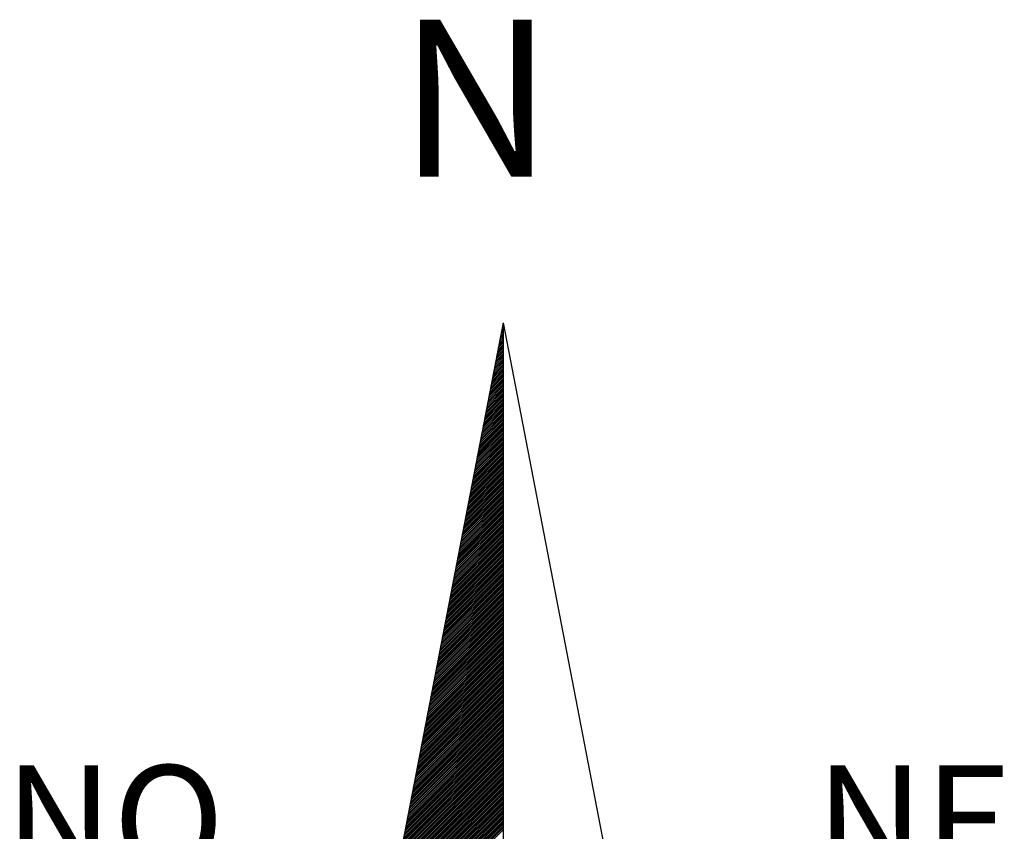
# Model space of a CAD drawing. Extents: x 176533 to 178081, y 1674452 to 1675984.
# Drawn here: x 176910 to 176949, y 1674891 to 1674923 of the extents above; entities that cross this region are included whole.
import ezdxf

# ---------------------------------------------------------------- set-up
doc = ezdxf.new("R2010")
doc.units = 0
doc.header["$LTSCALE"] = 3
doc.header["$MEASUREMENT"] = 0
doc.layers.get('0').update_dxf_attribs({"linetype": 'CONTINUOUS'})
doc.layers.add('prancha', color=7, linetype='CONTINUOUS')
doc.styles.add('ROMANT', font='romant', dxfattribs={"height": 0.2})

# ---------------------------------------------------------------- blocks, each defined once
blk = doc.blocks.new('*X13')
at = {"color": 0}
for p, q in [((181549.2805, 1675336.9808), (181549.2903, 1675336.9906)), ((181549.2848, 1675337.0027), (181549.2903, 1675337.0083)), ((181549.289, 1675337.0246), (181549.2903, 1675337.0259)), ((181549.2552, 1675336.8494), (181549.2903, 1675336.8845)), ((181549.2594, 1675336.8713), (181549.2903, 1675336.9022)), ((181549.2636, 1675336.8932), (181549.2903, 1675336.9199)), ((181549.2679, 1675336.9151), (181549.2903, 1675336.9376)), ((181549.2721, 1675336.937), (181549.2903, 1675336.9552)), ((181549.2763, 1675336.9589), (181549.2903, 1675336.9729)), ((181549.234, 1675336.7398), (181549.2903, 1675336.7961)), ((181549.2383, 1675336.7617), (181549.2903, 1675336.8138)), ((181549.2425, 1675336.7836), (181549.2903, 1675336.8315)), ((181549.2467, 1675336.8056), (181549.2903, 1675336.8492)), ((181549.2509, 1675336.8275), (181549.2903, 1675336.8668)), ((181549.2087, 1675336.6084), (181549.2903, 1675336.6901)), ((181549.2129, 1675336.6303), (181549.2903, 1675336.7077)), ((181549.2171, 1675336.6522), (181549.2903, 1675336.7254)), ((181549.2214, 1675336.6741), (181549.2903, 1675336.7431)), ((181549.2256, 1675336.696), (181549.2903, 1675336.7608)), ((181549.2298, 1675336.7179), (181549.2903, 1675336.7785)), ((181549.1876, 1675336.4989), (181549.2903, 1675336.6017)), ((181549.1918, 1675336.5208), (181549.2903, 1675336.6194)), ((181549.196, 1675336.5427), (181549.2903, 1675336.637)), ((181549.2002, 1675336.5646), (181549.2903, 1675336.6547)), ((181549.2045, 1675336.5865), (181549.2903, 1675336.6724)), ((181549.1622, 1675336.3675), (181549.2903, 1675336.4956)), ((181549.1664, 1675336.3894), (181549.2903, 1675336.5133)), ((181549.1707, 1675336.4113), (181549.2903, 1675336.531)), ((181549.1749, 1675336.4332), (181549.2903, 1675336.5486)), ((181549.1791, 1675336.4551), (181549.2903, 1675336.5663)), ((181549.1833, 1675336.477), (181549.2903, 1675336.584)), ((181549.1411, 1675336.258), (181549.2903, 1675336.4072)), ((181549.1453, 1675336.2799), (181549.2903, 1675336.4249)), ((181549.1495, 1675336.3018), (181549.2903, 1675336.4426)), ((181549.1537, 1675336.3237), (181549.2903, 1675336.4603)), ((181549.158, 1675336.3456), (181549.2903, 1675336.4779)), ((181549.1157, 1675336.1265), (181549.2903, 1675336.3012)), ((181549.1199, 1675336.1484), (181549.2903, 1675336.3188)), ((181549.1242, 1675336.1703), (181549.2903, 1675336.3365)), ((181549.1284, 1675336.1922), (181549.2903, 1675336.3542)), ((181549.1326, 1675336.2141), (181549.2903, 1675336.3719)), ((181549.1368, 1675336.236), (181549.2903, 1675336.3896)), ((181549.0946, 1675336.017), (181549.2903, 1675336.2128)), ((181549.0988, 1675336.0389), (181549.2903, 1675336.2305)), ((181549.103, 1675336.0608), (181549.2903, 1675336.2481)), ((181549.1073, 1675336.0827), (181549.2903, 1675336.2658)), ((181549.1115, 1675336.1046), (181549.2903, 1675336.2835)), ((181549.0692, 1675335.8856), (181549.2903, 1675336.1067)), ((181549.0734, 1675335.9075), (181549.2903, 1675336.1244)), ((181549.0777, 1675335.9294), (181549.2903, 1675336.1421)), ((181549.0819, 1675335.9513), (181549.2903, 1675336.1597)), ((181549.0861, 1675335.9732), (181549.2903, 1675336.1774)), ((181549.0904, 1675335.9951), (181549.2903, 1675336.1951)), ((181549.0481, 1675335.7761), (181549.2903, 1675336.0183)), ((181549.0523, 1675335.798), (181549.2903, 1675336.036)), ((181549.0565, 1675335.8199), (181549.2903, 1675336.0537)), ((181549.0608, 1675335.8418), (181549.2903, 1675336.0714)), ((181549.065, 1675335.8637), (181549.2903, 1675336.089)), ((181549.0227, 1675335.6446), (181549.2903, 1675335.9123)), ((181549.027, 1675335.6665), (181549.2903, 1675335.9299)), ((181549.0312, 1675335.6885), (181549.2903, 1675335.9476)), ((181549.0354, 1675335.7104), (181549.2903, 1675335.9653)), ((181549.0396, 1675335.7323), (181549.2903, 1675335.983)), ((181549.0439, 1675335.7542), (181549.2903, 1675336.0006)), ((181549.0016, 1675335.5351), (181549.2903, 1675335.8239)), ((181549.0058, 1675335.557), (181549.2903, 1675335.8415)), ((181549.0101, 1675335.5789), (181549.2903, 1675335.8592)), ((181549.0143, 1675335.6008), (181549.2903, 1675335.8769)), ((181549.0185, 1675335.6227), (181549.2903, 1675335.8946)), ((181548.9762, 1675335.4037), (181549.2903, 1675335.7178)), ((181548.9805, 1675335.4256), (181549.2903, 1675335.7355)), ((181548.9847, 1675335.4475), (181549.2903, 1675335.7532)), ((181548.9889, 1675335.4694), (181549.2903, 1675335.7708)), ((181548.9931, 1675335.4913), (181549.2903, 1675335.7885)), ((181548.9974, 1675335.5132), (181549.2903, 1675335.8062)), ((181548.9551, 1675335.2942), (181549.2903, 1675335.6294)), ((181548.9593, 1675335.3161), (181549.2903, 1675335.6471)), ((181548.9636, 1675335.338), (181549.2903, 1675335.6648)), ((181548.9678, 1675335.3599), (181549.2903, 1675335.6824)), ((181548.972, 1675335.3818), (181549.2903, 1675335.7001)), ((181548.9298, 1675335.1628), (181549.2903, 1675335.5233)), ((181548.934, 1675335.1847), (181549.2903, 1675335.541)), ((181548.9382, 1675335.2066), (181549.2903, 1675335.5587)), ((181548.9424, 1675335.2285), (181549.2903, 1675335.5764)), ((181548.9467, 1675335.2504), (181549.2903, 1675335.5941)), ((181548.9509, 1675335.2723), (181549.2903, 1675335.6117)), ((181548.9086, 1675335.0532), (181549.2903, 1675335.435)), ((181548.9129, 1675335.0751), (181549.2903, 1675335.4526)), ((181548.9171, 1675335.097), (181549.2903, 1675335.4703)), ((181548.9213, 1675335.119), (181549.2903, 1675335.488)), ((181548.9255, 1675335.1409), (181549.2903, 1675335.5057)), ((181548.8833, 1675334.9218), (181549.2903, 1675335.3289)), ((181548.8875, 1675334.9437), (181549.2903, 1675335.3466)), ((181548.8917, 1675334.9656), (181549.2903, 1675335.3642)), ((181548.8959, 1675334.9875), (181549.2903, 1675335.3819)), ((181548.9002, 1675335.0094), (181549.2903, 1675335.3996)), ((181548.9044, 1675335.0313), (181549.2903, 1675335.4173)), ((181548.8621, 1675334.8123), (181549.2903, 1675335.2405)), ((181548.8664, 1675334.8342), (181549.2903, 1675335.2582)), ((181548.8706, 1675334.8561), (181549.2903, 1675335.2759)), ((181548.8748, 1675334.878), (181549.2903, 1675335.2935)), ((181548.879, 1675334.8999), (181549.2903, 1675335.3112)), ((181548.8368, 1675334.6809), (181549.2903, 1675335.1344)), ((181548.841, 1675334.7028), (181549.2903, 1675335.1521)), ((181548.8452, 1675334.7247), (181549.2903, 1675335.1698)), ((181548.8495, 1675334.7466), (181549.2903, 1675335.1875)), ((181548.8537, 1675334.7685), (181549.2903, 1675335.2051)), ((181548.8579, 1675334.7904), (181549.2903, 1675335.2228)), ((181548.8156, 1675334.5714), (181549.2903, 1675335.046)), ((181548.8199, 1675334.5933), (181549.2903, 1675335.0637)), ((181548.8241, 1675334.6152), (181549.2903, 1675335.0814)), ((181548.8283, 1675334.6371), (181549.2903, 1675335.0991)), ((181548.8326, 1675334.659), (181549.2903, 1675335.1168)), ((181548.7903, 1675334.4399), (181549.2903, 1675334.94)), ((181548.7945, 1675334.4618), (181549.2903, 1675334.9577)), ((181548.7987, 1675334.4837), (181549.2903, 1675334.9753)), ((181548.803, 1675334.5056), (181549.2903, 1675334.993)), ((181548.8072, 1675334.5275), (181549.2903, 1675335.0107)), ((181548.8114, 1675334.5495), (181549.2903, 1675335.0284)), ((181548.7692, 1675334.3304), (181549.2903, 1675334.8516)), ((181548.7734, 1675334.3523), (181549.2903, 1675334.8693)), ((181548.7776, 1675334.3742), (181549.2903, 1675334.8869)), ((181548.7818, 1675334.3961), (181549.2903, 1675334.9046)), ((181548.7861, 1675334.418), (181549.2903, 1675334.9223)), ((181548.7438, 1675334.199), (181549.2903, 1675334.7455)), ((181548.748, 1675334.2209), (181549.2903, 1675334.7632)), ((181548.7523, 1675334.2428), (181549.2903, 1675334.7809)), ((181548.7565, 1675334.2647), (181549.2903, 1675334.7986)), ((181548.7607, 1675334.2866), (181549.2903, 1675334.8162)), ((181548.7649, 1675334.3085), (181549.2903, 1675334.8339)), ((181548.7227, 1675334.0895), (181549.2903, 1675334.6571)), ((181548.7269, 1675334.1114), (181549.2903, 1675334.6748)), ((181548.7311, 1675334.1333), (181549.2903, 1675334.6925)), ((181548.7353, 1675334.1552), (181549.2903, 1675334.7102)), ((181548.7396, 1675334.1771), (181549.2903, 1675334.7278)), ((181548.6973, 1675333.958), (181549.2903, 1675334.5511)), ((181548.7015, 1675333.9799), (181549.2903, 1675334.5688)), ((181548.7058, 1675334.0019), (181549.2903, 1675334.5864)), ((181548.71, 1675334.0238), (181549.2903, 1675334.6041)), ((181548.7142, 1675334.0457), (181549.2903, 1675334.6218)), ((181548.7184, 1675334.0676), (181549.2903, 1675334.6395)), ((181548.6762, 1675333.8485), (181549.2903, 1675334.4627)), ((181548.6804, 1675333.8704), (181549.2903, 1675334.4804)), ((181548.6846, 1675333.8923), (181549.2903, 1675334.498)), ((181548.6889, 1675333.9142), (181549.2903, 1675334.5157)), ((181548.6931, 1675333.9361), (181549.2903, 1675334.5334)), ((181548.6508, 1675333.7171), (181549.2903, 1675334.3566)), ((181548.6551, 1675333.739), (181549.2903, 1675334.3743)), ((181548.6593, 1675333.7609), (181549.2903, 1675334.392)), ((181548.6635, 1675333.7828), (181549.2903, 1675334.4097)), ((181548.6677, 1675333.8047), (181549.2903, 1675334.4273)), ((181548.672, 1675333.8266), (181549.2903, 1675334.445)), ((181548.6297, 1675333.6076), (181549.2903, 1675334.2682)), ((181548.6339, 1675333.6295), (181549.2903, 1675334.2859)), ((181548.6381, 1675333.6514), (181549.2903, 1675334.3036)), ((181548.6424, 1675333.6733), (181549.2903, 1675334.3213)), ((181548.6466, 1675333.6952), (181549.2903, 1675334.3389)), ((181548.6043, 1675333.4762), (181549.2903, 1675334.1622)), ((181548.6086, 1675333.4981), (181549.2903, 1675334.1798)), ((181548.6128, 1675333.52), (181549.2903, 1675334.1975)), ((181548.617, 1675333.5419), (181549.2903, 1675334.2152)), ((181548.6212, 1675333.5638), (181549.2903, 1675334.2329)), ((181548.6255, 1675333.5857), (181549.2903, 1675334.2506)), ((181548.5832, 1675333.3666), (181549.2903, 1675334.0738)), ((181548.5874, 1675333.3885), (181549.2903, 1675334.0915)), ((181548.5917, 1675333.4104), (181549.2903, 1675334.1091)), ((181548.5959, 1675333.4324), (181549.2903, 1675334.1268)), ((181548.6001, 1675333.4543), (181549.2903, 1675334.1445)), ((181548.5578, 1675333.2352), (181549.2903, 1675333.9677)), ((181548.5621, 1675333.2571), (181549.2903, 1675333.9854)), ((181548.5663, 1675333.279), (181549.2903, 1675334.0031)), ((181548.5705, 1675333.3009), (181549.2903, 1675334.0207)), ((181548.5748, 1675333.3228), (181549.2903, 1675334.0384)), ((181548.579, 1675333.3447), (181549.2903, 1675334.0561)), ((181548.5367, 1675333.1257), (181549.2903, 1675333.8793)), ((181548.5409, 1675333.1476), (181549.2903, 1675333.897)), ((181548.5452, 1675333.1695), (181549.2903, 1675333.9147)), ((181548.5494, 1675333.1914), (181549.2903, 1675333.9324)), ((181548.5536, 1675333.2133), (181549.2903, 1675333.95)), ((181548.5114, 1675332.9943), (181549.2903, 1675333.7733)), ((181548.5156, 1675333.0162), (181549.2903, 1675333.7909)), ((181548.5198, 1675333.0381), (181549.2903, 1675333.8086)), ((181548.524, 1675333.06), (181549.2903, 1675333.8263)), ((181548.5283, 1675333.0819), (181549.2903, 1675333.844)), ((181548.5325, 1675333.1038), (181549.2903, 1675333.8616)), ((181548.4902, 1675332.8848), (181549.2903, 1675333.6849)), ((181548.4945, 1675332.9067), (181549.2903, 1675333.7025)), ((181548.4987, 1675332.9286), (181549.2903, 1675333.7202)), ((181548.5029, 1675332.9505), (181549.2903, 1675333.7379)), ((181548.5071, 1675332.9724), (181549.2903, 1675333.7556)), ((181548.4649, 1675332.7533), (181549.2903, 1675333.5788)), ((181548.4691, 1675332.7752), (181549.2903, 1675333.5965)), ((181548.4733, 1675332.7971), (181549.2903, 1675333.6142)), ((181548.4775, 1675332.819), (181549.2903, 1675333.6318)), ((181548.4818, 1675332.8409), (181549.2903, 1675333.6495)), ((181548.486, 1675332.8629), (181549.2903, 1675333.6672)), ((181548.4437, 1675332.6438), (181549.2903, 1675333.4904)), ((181548.448, 1675332.6657), (181549.2903, 1675333.5081)), ((181548.4522, 1675332.6876), (181549.2903, 1675333.5258)), ((181548.4564, 1675332.7095), (181549.2903, 1675333.5434)), ((181548.4606, 1675332.7314), (181549.2903, 1675333.5611)), ((181548.4184, 1675332.5124), (181549.2903, 1675333.3843)), ((181548.4226, 1675332.5343), (181549.2903, 1675333.402)), ((181548.4268, 1675332.5562), (181549.2903, 1675333.4197)), ((181548.4311, 1675332.5781), (181549.2903, 1675333.4374)), ((181548.4353, 1675332.6), (181549.2903, 1675333.4551)), ((181548.4395, 1675332.6219), (181549.2903, 1675333.4727)), ((181548.3973, 1675332.4029), (181549.2903, 1675333.296)), ((181548.4015, 1675332.4248), (181549.2903, 1675333.3136)), ((181548.4057, 1675332.4467), (181549.2903, 1675333.3313)), ((181548.4099, 1675332.4686), (181549.2903, 1675333.349)), ((181548.4142, 1675332.4905), (181549.2903, 1675333.3667)), ((181548.3719, 1675332.2714), (181549.2903, 1675333.1899)), ((181548.3761, 1675332.2933), (181549.2903, 1675333.2076)), ((181548.3803, 1675332.3153), (181549.2903, 1675333.2252)), ((181548.3846, 1675332.3372), (181549.2903, 1675333.2429)), ((181548.3888, 1675332.3591), (181549.2903, 1675333.2606)), ((181548.393, 1675332.381), (181549.2903, 1675333.2783)), ((181548.3508, 1675332.1619), (181549.2903, 1675333.1015)), ((181548.355, 1675332.1838), (181549.2903, 1675333.1192)), ((181548.3592, 1675332.2057), (181549.2903, 1675333.1369)), ((181548.3634, 1675332.2276), (181549.2903, 1675333.1545)), ((181548.3677, 1675332.2495), (181549.2903, 1675333.1722)), ((181548.3254, 1675332.0305), (181549.2903, 1675332.9954)), ((181548.3296, 1675332.0524), (181549.2903, 1675333.0131)), ((181548.3339, 1675332.0743), (181549.2903, 1675333.0308)), ((181548.3381, 1675332.0962), (181549.2903, 1675333.0485)), ((181548.3423, 1675332.1181), (181549.2903, 1675333.0661)), ((181548.3465, 1675332.14), (181549.2903, 1675333.0838)), ((181548.3043, 1675331.921), (181549.2903, 1675332.907)), ((181548.3085, 1675331.9429), (181549.2903, 1675332.9247)), ((181548.3127, 1675331.9648), (181549.2903, 1675332.9424)), ((181548.317, 1675331.9867), (181549.2903, 1675332.9601)), ((181548.3212, 1675332.0086), (181549.2903, 1675332.9778)), ((181548.2789, 1675331.7896), (181549.2903, 1675332.801)), ((181548.2831, 1675331.8115), (181549.2903, 1675332.8187)), ((181548.2874, 1675331.8334), (181549.2903, 1675332.8363)), ((181548.2916, 1675331.8553), (181549.2903, 1675332.854)), ((181548.2958, 1675331.8772), (181549.2903, 1675332.8717)), ((181548.3, 1675331.8991), (181549.2903, 1675332.8894)), ((181548.2578, 1675331.68), (181549.2903, 1675332.7126)), ((181548.262, 1675331.7019), (181549.2903, 1675332.7303)), ((181548.2662, 1675331.7238), (181549.2903, 1675332.748)), ((181548.2705, 1675331.7458), (181549.2903, 1675332.7656)), ((181548.2747, 1675331.7677), (181549.2903, 1675332.7833)), ((181548.2324, 1675331.5486), (181549.2903, 1675332.6065)), ((181548.2367, 1675331.5705), (181549.2903, 1675332.6242)), ((181548.2409, 1675331.5924), (181549.2903, 1675332.6419)), ((181548.2451, 1675331.6143), (181549.2903, 1675332.6596)), ((181548.2493, 1675331.6362), (181549.2903, 1675332.6772)), ((181548.2536, 1675331.6581), (181549.2903, 1675332.6949)), ((181548.2113, 1675331.4391), (181549.2903, 1675332.5181)), ((181548.2155, 1675331.461), (181549.2903, 1675332.5358)), ((181548.2198, 1675331.4829), (181549.2903, 1675332.5535)), ((181548.224, 1675331.5048), (181549.2903, 1675332.5712)), ((181548.2282, 1675331.5267), (181549.2903, 1675332.5889)), ((181548.1859, 1675331.3077), (181549.2903, 1675332.4121)), ((181548.1902, 1675331.3296), (181549.2903, 1675332.4298)), ((181548.1944, 1675331.3515), (181549.2903, 1675332.4474)), ((181548.1986, 1675331.3734), (181549.2903, 1675332.4651)), ((181548.2028, 1675331.3953), (181549.2903, 1675332.4828)), ((181548.2071, 1675331.4172), (181549.2903, 1675332.5005)), ((181548.1648, 1675331.1982), (181549.2903, 1675332.3237)), ((181548.169, 1675331.2201), (181549.2903, 1675332.3414)), ((181548.1733, 1675331.242), (181549.2903, 1675332.359)), ((181548.1775, 1675331.2639), (181549.2903, 1675332.3767)), ((181548.1817, 1675331.2858), (181549.2903, 1675332.3944)), ((181548.1395, 1675331.0667), (181549.2903, 1675332.2176)), ((181548.1437, 1675331.0886), (181549.2903, 1675332.2353)), ((181548.1479, 1675331.1105), (181549.2903, 1675332.253)), ((181548.1521, 1675331.1324), (181549.2903, 1675332.2707)), ((181548.1564, 1675331.1543), (181549.2903, 1675332.2883)), ((181548.1606, 1675331.1763), (181549.2903, 1675332.306)), ((181548.1183, 1675330.9572), (181549.2903, 1675332.1292)), ((181548.1225, 1675330.9791), (181549.2903, 1675332.1469)), ((181548.1268, 1675331.001), (181549.2903, 1675332.1646)), ((181548.131, 1675331.0229), (181549.2903, 1675332.1823)), ((181548.1352, 1675331.0448), (181549.2903, 1675332.1999)), ((181548.093, 1675330.8258), (181549.2903, 1675332.0232)), ((181548.0972, 1675330.8477), (181549.2903, 1675332.0408)), ((181548.1014, 1675330.8696), (181549.2903, 1675332.0585)), ((181548.1056, 1675330.8915), (181549.2903, 1675332.0762)), ((181548.1099, 1675330.9134), (181549.2903, 1675332.0939)), ((181548.1141, 1675330.9353), (181549.2903, 1675332.1116))]:
    blk.add_line(p, q, dxfattribs=at)

msp = doc.modelspace()

# ---------------------------------------------------------------- linework, layer by layer
at = {"layer": 'prancha', "color": 7}
for q in [(176922.754, 1674879.6), (176934.749, 1674879.6), (176928.751, 1674836.523)]:
    msp.add_line((176928.751, 1674910.684), q, dxfattribs=at)

# ---------------------------------------------------------------- block references
at = {"layer": 'prancha', "xscale": 4, "yscale": 4, "zscale": 4}
msp.add_blockref('*X13', (-549268.41, -5026437.443), dxfattribs=at)

# ---------------------------------------------------------------- texts
at = {"layer": 'prancha', "color": 7, "style": 'ROMANT'}
for s, height, p in [('N', 6.208, (176924.613, 1674916.449)), ('NO', 4.3456, (176909.059, 1674888.848)), ('NE', 4.3456, (176941.094, 1674888.848))]:
    msp.add_text(s, height=height, dxfattribs=at).set_placement(p)

doc.saveas('drawing.dxf')
